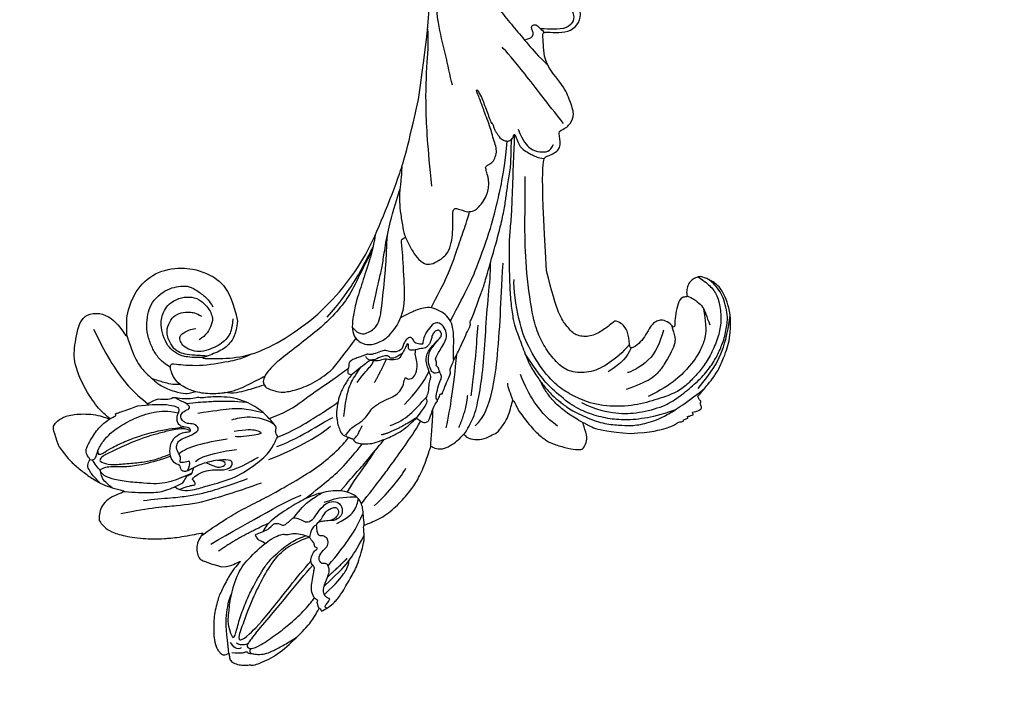
# Model space of a CAD drawing. Units: millimetres. Extents: x 33647 to 35747, y 375 to 1860.
# Drawn here: x 35482 to 35501, y 830 to 843 of the extents above; entities that cross this region are included whole.
import ezdxf
from ezdxf.xclip import XClip

# ---------------------------------------------------------------- set-up
doc = ezdxf.new("R2010")
doc.units = ezdxf.units.MM
doc.header["$XCLIPFRAME"] = 2
doc.layers.add('H-06.木作(細線)', color=8, linetype='Continuous')
doc.layers.add('H-08.木作(細線)', color=8, linetype='Continuous')

# ---------------------------------------------------------------- blocks, each defined once
blk = doc.blocks.new('SE-21110L')
at = {"layer": 'H-08.木作(細線)'}
for points in [[(511.6, -461.9), (361.7, -488.5), (272.8, -511.3), (196.7, -540.5), (131.9, -574.7), (82.4, -617.8), (44.4, -667.3), (27.8, -725.6), (26.2, -729.8), (19.2, -733.8), (-0.1, -730.8), (-22, -715.9), (-23, -715.4), (-36.4, -739.7), (-43.4, -746.2), (-55.3, -750.2), (-70.2, -745.2), (-75.7, -735.3), (-79.6, -711), (-79.6, -711.4), (-92.5, -717.4), (-106.5, -713.4), (-111.4, -704.5), (-107, -664.8), (-107.9, -666.3), (-121.4, -672.7), (-144.2, -672.7), (-158.1, -671.2), (-169.1, -661.3), (-168.6, -661.3), (-201.9, -685.6), (-225.8, -708.5), (-240.7, -725.8), (-253.1, -738.7), (-259.1, -750.2), (-260.4, -756), (-259.3, -771.2), (-257.3, -780), (-257.7, -785.8), (-265.7, -791.8), (-278.2, -796.8), (-287.6, -796.8), (-304.1, -794.3), (-317, -787.3), (-329, -773.9), (-339.9, -737.1), (-339.5, -701.7), (-339.9, -701.7), (-348.9, -713.2), (-354.4, -725.6), (-359.2, -738.9), (-371.4, -759.7), (-377.7, -766), (-390.2, -768.5), (-401.7, -766.3), (-405.7, -756.9), (-406.7, -749.5), (-407.3, -747), (-414.5, -755.4), (-417.9, -766.9), (-427.3, -780.9), (-437.9, -792.1), (-447.8, -796.8), (-460, -796.2), (-471.8, -786.8), (-476.2, -767.2), (-477.8, -759.1), (-478.4, -760.1), (-489, -769.1), (-511.8, -781.3), (-530.8, -788.1), (-548.6, -790.6), (-563.2, -790.3), (-579.5, -787.2), (-595, -781.6), (-602.5, -772.2), (-603.8, -764.4), (-604.1, -751), (-599.4, -729.5), (-587.2, -706.5), (-571.7, -686.2), (-555.8, -672.8), (-546.1, -666), (-545.2, -665.4), (-555.1, -661.3), (-558.6, -652.3), (-556.7, -643.6), (-552, -637.9), (-542.4, -632), (-531.5, -627.6), (-516.5, -620.4), (-515.6, -618.6), (-534.3, -617.3), (-553, -609.2), (-560.1, -601.8), (-565.7, -589.9), (-565.8, -576.8), (-561.4, -569), (-553.9, -565.9), (-550.2, -563.7), (-549.5, -562.8), (-567.9, -560.6), (-713.3, -534.1), (-837.3, -472.2), (-958.1, -390.6), (-1091.9, -256.9), (-1183.3, -129.8), (-1219.2, -22.1), (-1255.1, 94.9), (-1293.9, 158.1), (-1318.4, 170.3), (-1345, 170.3), (-1365.4, 158.1), (-1381.7, 147.9), (-1394, 147.9), (-1406.7, 175.6), (-1406.7, 210.7), (-1389.1, 220.3), (-1374.7, 246.7), (-1361.9, 259.5), (-1338.8, 259.5), (-1322.8, 254.7), (-1319.6, 249.1), (-1311.6, 261.9), (-1303.6, 265.9), (-1283.6, 260.3), (-1271.9, 261), (-1254.4, 272.5), (-1217.4, 262.5), (-1190.8, 245.7), (-1185.8, 234.6), (-1186.8, 234.6), (-1183.3, 245.2), (-1188.3, 255.7), (-1199.3, 276.2), (-1211.4, 296.2), (-1211.4, 308.4), (-1204.8, 313.9), (-1198.3, 314.4), (-1193.3, 312.4), (-1192.3, 313.9), (-1195.3, 327.9), (-1195.8, 346.4), (-1188.8, 349.9), (-1180.3, 353.4), (-1171.3, 352.4), (-1157.7, 347.9), (-1157.7, 347.9), (-1149.7, 362.5), (-1155.9, 383.3), (-1163.1, 397.7), (-1171.2, 420.2), (-1174.4, 437), (-1160.7, 446.6), (-1154.3, 449), (-1148.7, 449), (-1149.5, 449), (-1153.5, 465), (-1146.3, 484.2), (-1136.7, 489.1), (-1129.5, 492.3), (-1117.5, 489.9), (-1114.2, 489.9), (-1109.4, 499.5), (-1088.6, 537.3), (-1072.6, 550.9), (-1058.1, 555.7), (-1042.9, 554.1), (-1029.3, 547.7), (-1029.3, 540.5), (-1014, 562.1), (-998.8, 584.5), (-989.2, 621.4), (-982.8, 649.4), (-963.5, 673.4), (-953.9, 679), (-941.9, 675), (-937.9, 670.2), (-933.1, 669.4), (-929.1, 674.2), (-923.5, 681.4), (-917, 695), (-903.4, 702.3), (-898, 708.8), (-883, 713.3), (-872.4, 707.3), (-869.4, 699.3), (-867.9, 689.7), (-869.4, 676.2), (-867.9, 671.7), (-858.4, 681.7), (-850.4, 684.2), (-836.3, 683.7), (-829.3, 678.2), (-829.3, 677.7), (-820.8, 691.7), (-821.3, 702.3), (-813.3, 714.3), (-807.2, 717.8), (-784.7, 718.3), (-781.2, 719.3), (-774.6, 730.3), (-765.1, 735.8), (-747.6, 728.8), (-744.1, 726.3), (-739.5, 739.8), (-736, 752.9), (-727.5, 758.4), (-714, 768.9), (-704.9, 770.9), (-694.9, 766.4), (-686.4, 763.9), (-677.3, 755.9), (-675.3, 751.9), (-655.8, 765.9), (-645.7, 784), (-636.7, 788), (-617.6, 795.6), (-597.1, 802.1), (-584, 805.1), (-577, 803.6), (-572.5, 795.6), (-561, 778.1), (-562.2, 768), (-556.9, 756.7), (-557.2, 757.4), (-538.4, 758), (-525.5, 756.1), (-518.3, 753), (-510.8, 744.5), (-513.6, 725.7), (-520.8, 720.4), (-524.6, 713.2), (-525.2, 707.8), (-520.2, 706.3), (-508.3, 706.9), (-492.9, 707.5), (-470.9, 703.4), (-456.2, 697.2), (-448.3, 690.6), (-441.4, 680.5), (-437, 669.3), (-436.1, 658.9), (-435.5, 648.9), (-426.7, 641.9), (-413, 633.1), (-393.8, 622.6), (-387.3, 612.2), (-388.1, 598.6), (-392.2, 594.6), (-391.4, 588.1), (-383.3, 581.7), (-374.5, 570.5), (-367.3, 556.9), (-363.3, 541.6), (-364.9, 528.8), (-372.9, 524), (-383.3, 517.5), (-391.4, 515.1), (-397.8, 515.1), (-397.8, 510.3), (-393, 494.3), (-396.2, 476.6), (-395.4, 457.4), (-399.4, 447), (-417.8, 418.1), (-429.1, 399.6), (-459.6, 384.4), (-462.8, 381.2), (-487.7, 378.8), (-508.6, 381.2), (-539.1, 386), (-552.7, 395.6), (-568.8, 417.3), (-580.8, 443), (-572, 495.1), (-559.9, 512.7), (-543.9, 518.4), (-531.8, 522.4), (-523, 521.6), (-515.5, 518.9), (-512.3, 510.2)], [(-1011.3, -48.9), (-1004.8, -38.7), (-1000.8, -36.7), (-994.9, -35.7), (-988, -36.7), (-987, -37.2), (-985.5, -14), (-973.6, 7.8), (-966.2, 11.2), (-959.3, 6.8), (-958.8, 3.3), (-957.8, 4.8), (-951.9, 26.1), (-943, 37.4), (-933.6, 41.9), (-919.7, 48.8), (-904.4, 46.3), (-903.9, 40.9), (-903.9, 35.5), (-902.9, 31.5), (-897.5, 31.5), (-889.5, 41.4), (-875.7, 51.3), (-849.5, 59.7), (-831.7, 62.1), (-819.8, 59.2), (-808.9, 56.2), (-805.4, 51.3), (-811.9, 41.9), (-816.3, 34.5), (-823.7, 20.6), (-832.1, -15.5), (-838.2, -43.2), (-839.8, -81.2), (-833.5, -116.8), (-811.3, -173.7), (-769.7, -236.4), (-741.8, -274.4), (-708.9, -303.5), (-670.9, -330), (-624.1, -364.2), (-502.9, -403.3), (-421.9, -435.7), (-328.8, -441.7), (-116.2, -427.6), (82.2, -405.3), (248.2, -368.9), (389.9, -344.6), (740.4, -332.4), (971.2, -360.8), (1214.1, -447.7), (1398.3, -577.2), (1412.5, -605.5), (1416.5, -652), (1396.3, -660.1), (1345.7, -637.9), (1305.2, -593.4), (1230.3, -544.8), (1201.9, -526.6), (1131.1, -502.3), (1033.9, -470), (969.1, -455.8), (900.3, -445.7), (835.5, -431.5), (776.8, -431.5), (511.6, -461.9)]]:
    blk.add_open_spline(points, degree=3, dxfattribs=at)
blk = doc.blocks.new('SE-21109L')
at = {"layer": 'H-08.木作(細線)'}
for points, degree in [([(-117.81, 58.25), (-119.79, 57.68), (-121, 57.14), (-122.56, 56.22), (-124.21, 55.13), (-125.42, 54.1), (-126.4, 52.92), (-127.45, 51.41), (-127.63, 51.12), (-127.63, 52.59), (-127.78, 54.12), (-128.4, 55.31), (-129.22, 55.98), (-130.26, 56.46), (-130.5, 56.46), (-131.85, 56), (-132.88, 55.09), (-134.29, 53.23), (-135.89, 49.82), (-136.38, 48.14), (-136.94, 46.3), (-137.61, 42.33), (-137.7, 42.33), (-138.35, 43.35), (-139.31, 44), (-139.96, 44.24), (-141.12, 44.24), (-141.42, 43.98), (-142.34, 43), (-143.44, 41.5)], 3), ([(-117.81, 58.25), (-115.15, 58.25), (-114.43, 58), (-114.14, 57.42), (-113.69, 56.2), (-113.92, 54.21), (-115.07, 51.21), (-116.84, 49.27), (-116.17, 49.74), (-114.33, 50.73), (-110.67, 51.64), (-106.23, 51.78), (-103.5, 50.34), (-99.66, 47.97), (-101.48, 43.84), (-105.68, 42.91), (-105.68, 42.69), (-102.76, 41.95), (-99.57, 39.3), (-97.83, 35.46), (-98.65, 31.23), (-100.29, 28.46), (-103.88, 25.31), (-109.31, 26.26)], 3), ([(-130.52, 53.01), (-131.27, 48.42), (-132.48, 44.26), (-133.38, 40.48), (-133.59, 32.9), (-133.59, 31.37)], 3), ([(-129.89, 49.12), (-130.16, 47.57), (-131.06, 44.85), (-131.58, 42.45), (-131.99, 40.22), (-132.17, 38.09), (-132.26, 33.58), (-132.26, 33.11)], 3), ([(-143.44, 41.5), (-143.75, 40.41), (-143.75, 39.66), (-143.62, 38.47), (-143.69, 38.47), (-144.33, 39.82), (-145.14, 40.92), (-146.84, 42.79), (-147.8, 43.71), (-150.15, 45.29), (-152.4, 46.06), (-152.98, 46.31), (-154.68, 46.54), (-155.35, 46.28), (-155.74, 46.28), (-156.16, 45.8), (-156.16, 45.54), (-156.16, 44.98), (-156.14, 44.98), (-156.81, 45.19), (-157.44, 45.19), (-158.06, 44.59), (-158.57, 43.75), (-158.76, 43.15), (-158.99, 42.29), (-159.18, 42.45), (-159.18, 39.25), (-158.2, 36.08), (-156.34, 32.18), (-155.93, 31.58), (-155.12, 30.43), (-154.36, 29.77), (-154.67, 29.63), (-155.04, 29.63)], 3), ([(-116.11, 44.92), (-116.91, 41.53), (-118.29, 39.2), (-118.74, 39.2), (-119.15, 39.44), (-119.42, 39.73), (-119.72, 39.94), (-120.18, 40.11)], 3), ([(-156.04, 42.97), (-156.15, 43.71), (-155.43, 44.05), (-154.66, 44.22)], 3), ([(-155.03, 43.41), (-155.51, 43.06), (-155.74, 42.58), (-155.77, 41.8)], 3), ([(-154.68, 40.09), (-155.35, 41.24), (-155.74, 41.76), (-155.98, 42.07), (-156.3, 42.07), (-156.73, 41.71), (-156.73, 40.26), (-155.92, 37.07), (-155.16, 34.71), (-153.97, 31.79), (-152.99, 30.19), (-152.81, 29.98)], 3), ([(-141.04, 41.1), (-140.13, 38.03), (-139.69, 32.41)], 2), ([(-139.64, 41.79), (-138.42, 34.8), (-137.43, 28.32), (-137.43, 26.35)], 3), ([(-125.06, 41.6), (-124.56, 40.09), (-124.81, 37.22), (-125.53, 33.92)], 3), ([(-154.68, 40.09), (-151.84, 34.98), (-149.74, 31.59), (-148.02, 28.43)], 3), ([(-127.06, 39.63), (-126.44, 38.37), (-127.14, 34.75), (-127.54, 33.16)], 3), ([(-130.13, 35.39), (-130.43, 33.75), (-129.78, 30.75), (-129.78, 30.42)], 3), ([(-108.72, 26.76), (-110.2, 27.46), (-110.99, 28.24), (-111.4, 29.06), (-111.84, 30.29), (-111.84, 31.56), (-111.84, 33.04), (-111.16, 34.24), (-110.25, 35.15), (-109.4, 35.43), (-108.56, 35.43), (-108.07, 34.7), (-107.97, 33.31), (-108.16, 32.56)], 3), ([(-109.31, 26.26), (-111.16, 27.11), (-112.22, 28.65), (-112.7, 30.16), (-112.7, 33.23), (-112.72, 33.23), (-113.85, 30.56), (-115.01, 26.18), (-114.53, 21.27), (-113.03, 15.11), (-110.23, 9.37), (-106.84, 4.45), (-102.15, -0.03), (-96.65, -4.95), (-93.63, -7.15), (-87.31, -11.23)], 3), ([(-124.77, 32.54), (-125.19, 30.61), (-125.8, 29.15), (-126.59, 28.62), (-126.59, 29.21), (-125.92, 32.31), (-125.63, 32.67)], 3), ([(-123.07, 32.24), (-123.07, 30.97), (-123.54, 28.19), (-125.97, 26.43)], 3), ([(-155.04, 29.63), (-155.04, 29.35), (-154.83, 28.33), (-154.49, 27.34), (-153.73, 25.92), (-151.77, 23.69), (-150.62, 22.19), (-147.58, 19.98), (-146.8, 19.57), (-145.03, 19.14), (-145.03, 18.96), (-145.03, 16.24), (-144.17, 13.52), (-142.78, 10.86), (-141.66, 9.22), (-139.85, 7.31), (-137.33, 5.35), (-137.33, 5.3), (-138.01, 4.78), (-138.45, 3.5), (-138.22, 2.23), (-137.89, 1), (-137.36, 0.07), (-137.36, -0.01), (-138.01, -0.21), (-138.76, -1.24), (-139.19, -2.66), (-138.93, -4.11), (-138.93, -4.95), (-137.83, -6.56), (-136.81, -7.61), (-135.62, -8.37), (-135.11, -8.74), (-135.11, -8.88), (-137.06, -9.09)], 3), ([(-130.66, 29.11), (-130.66, 24.21), (-129.78, 20.01), (-129.17, 18.56)], 3), ([(-150.48, 26.94), (-149.43, 24.33), (-148.87, 23.17)], 2), ([(-129.25, 27.27), (-129.25, 23.07), (-128.07, 19.04), (-128.07, 17.69)], 3), ([(-139.67, 23.46), (-139.67, 20.98), (-140.17, 19.71), (-140.63, 18.58)], 3), ([(-142.82, 16.53), (-141.67, 13.6), (-140.03, 11.03), (-139.13, 10.04)], 3), ([(-131.27, 16.87), (-130.53, 15.81), (-130.32, 14.69), (-130.06, 13.48), (-129.13, 12.08), (-128.66, 11.41), (-128.33, 9.4), (-128.33, 8.17), (-128.05, 7.06), (-127.37, 6.11), (-126.22, 5.43), (-126.22, 5.23), (-126.52, 5.23), (-126.85, 4.3), (-125.94, 3.35), (-124.7, 2.76), (-123.2, 2.76), (-122.72, 2.29)], 3), ([(-132.57, 5.9), (-131.96, 4.91), (-131.23, 3.82), (-130.62, 3.32), (-130.32, 3.52), (-130.17, 3.38), (-129.44, 2.71), (-128.6, 2.41), (-127.74, 1.87), (-127.57, 1.63), (-126.43, 1.63), (-124.4, 1.57), (-123.22, 0.13), (-122.61, -1.4), (-122.25, -2), (-121.77, -2.18), (-121.15, -2.01), (-121.15, -1.37), (-121.49, -0.81), (-122.07, -0.44), (-122.54, -0.08), (-122.84, 0.31), (-123.11, 0.79), (-122.86, 1.78), (-122.72, 3.16), (-122.24, 3.43), (-121.55, 3.01), (-121.47, 3.32), (-122.13, 3.86), (-122.6, 4.55), (-123.28, 5.14), (-123.07, 6.37), (-122.38, 7.29), (-122.5, 8.3), (-121.92, 9.38), (-121.92, 9.63), (-122.52, 11.53), (-122.97, 12.84)], 3), ([(-133.07, 11.8), (-133.38, 9.86), (-132.46, 5.73)], 2), ([(-132.24, 10), (-132.31, 7.5), (-131.37, 5.79), (-130.07, 3.28)], 3), ([(-125.3, 9.98), (-123.96, 8.41), (-122.57, 7.01)], 2), ([(-130, 6.85), (-128.95, 4.66), (-127.92, 3.06), (-126.55, 1.62)], 3), ([(-137.4, 5.36), (-136.07, 4.85), (-134.51, 3.93), (-132.21, 3.12)], 3), ([(-135.55, 2.16), (-132.71, 0.41), (-130.34, -0.95), (-125.6, -3.24)], 3), ([(-136.14, 0.32), (-133.86, -1.8), (-132, -2.62)], 2), ([(-136.79, -2.07), (-136.06, -3.9), (-132.55, -6.55), (-129.03, -8.47), (-122.12, -11.66), (-118.2, -13.19), (-115.11, -14.66)], 3), ([(-132.3, -3.09), (-129.38, -4.55), (-126.98, -5.82), (-123.76, -7.25), (-122.6, -7.79)], 3), ([(-137.06, -9.09), (-138.76, -9.58), (-140.49, -10.14), (-142.29, -11.15), (-143.1, -11.76), (-144.36, -13.28), (-145.38, -14.93), (-145.75, -15.75), (-145.75, -16.31), (-145.04, -16.98), (-144.15, -17.5), (-141.96, -17.5), (-141.96, -17.64), (-143.45, -18.72), (-144.62, -20.78), (-146.07, -23.75)], 3), ([(-141.2, -13.77), (-139.25, -12.53), (-136.41, -11.61), (-133.77, -11.23), (-131.87, -11.23)], 3), ([(-87.31, -11.23), (-76.72, -17.01), (-69.78, -20.1), (-50.17, -23.56), (-27.59, -22.4), (-19.83, -21.52), (-19.83, -21.16), (-20.09, -20.17), (-20.09, -20.16), (-23.16, -20.71), (-24.08, -19.77), (-24.78, -18.9)], 3), ([(-131.73, -28.68), (-130.58, -28.68), (-129.81, -28.21), (-129.24, -27.59), (-129.24, -27.38), (-129.53, -26.62), (-130.13, -24.64), (-130.13, -22.68), (-129.08, -20.9), (-127.52, -20.42), (-125.12, -19.61), (-118.46, -20.42)], 3), ([(-118.46, -20.42), (-102.51, -25.25), (-102.19, -26.57), (-102.19, -26.29), (-102.19, -28.69), (-100.41, -29.4), (-99.21, -29.4), (-99.21, -29.93)], 3), ([(-146.07, -23.75), (-147, -26.86), (-147.31, -29.57), (-147.09, -30.91), (-146.96, -31.2), (-147.16, -31.83), (-147.09, -31.99), (-146.94, -31.99), (-146.94, -31.99), (-146.94, -32.65), (-146.87, -32.82), (-146.67, -32.71), (-146.67, -32.75), (-146.73, -33.38), (-146.73, -33.64), (-146.68, -33.74), (-146.31, -33.69)], 3), ([(-133.92, -28.39), (-134.93, -27.27), (-135.63, -26.35), (-136.1, -23.83)], 3), ([(-96.83, -23.86), (-98.78, -23.86), (-100.43, -24.56), (-101.24, -25.76), (-101.68, -26.93), (-101.26, -27.66), (-100.87, -28.05)], 3), ([(-133.12, -33.9), (-134.7, -32.74), (-137.06, -30.59), (-137.37, -26.82), (-137.24, -26.56)], 3), ([(-98.39, -30.61), (-94.56, -29.36), (-88.95, -27.68), (-84.96, -26.23), (-84.29, -25.9)], 3), ([(-134.43, -44.24), (-132.97, -44.5), (-130.69, -44.5), (-129, -43.79), (-127.64, -42.38), (-127.35, -41.96), (-127.35, -40.99), (-127.56, -40.3), (-128.03, -39.71), (-128.71, -39.26), (-129.47, -39.07), (-129.65, -39.07), (-129.35, -38.25), (-129.77, -37.68), (-131.04, -36.68), (-132.43, -36), (-133.3, -35.69), (-133.3, -35.5), (-132.31, -35.15), (-131.49, -34.28), (-131.49, -33.65), (-131.49, -32.87), (-132.12, -31.98), (-133.09, -30.85), (-133.75, -29.7), (-134.08, -28.5), (-133.77, -28.13), (-132.64, -28.55), (-131.73, -28.68)], 3), ([(-99.21, -29.93), (-99.21, -30.69), (-98.83, -31.63), (-97.69, -32.71), (-95.58, -32.71), (-93.06, -32.71), (-88.67, -30.86), (-85.02, -32.41), (-83.9, -32.26), (-86.2, -36.2), (-84.19, -39.5), (-81.28, -38.88), (-78.33, -37.37)], 3), ([(-146.31, -33.69), (-146.47, -34.49), (-146.28, -35.09), (-146.28, -35.15), (-146.03, -35.28), (-145.76, -35.28), (-145.48, -35.28), (-145.42, -35.28), (-145.31, -35.47), (-145.2, -35.47), (-144.98, -35.39), (-144.39, -35.28), (-144.32, -35.28), (-144.24, -35.53), (-143.1, -37.52), (-142.43, -38.57), (-141.48, -39.91), (-139.75, -41.42), (-138.77, -42.29), (-137.43, -43.11), (-135.93, -43.77), (-134.43, -44.24)], 3)]:
    blk.add_open_spline(points, degree=degree, dxfattribs=at)
for points, knots in [([(-125.1, 54.35), (-123.86, 54.93), (-122.72, 55.26), (-121.87, 55.26), (-121.2, 54.55), (-121.2, 54.51), (-120.39, 54.79), (-119.56, 54.64), (-118.75, 53.84), (-117.2, 51.78), (-116.62, 50.25), (-116.35, 48.83), (-116.35, 48.45), (-116.12, 48.54), (-116.02, 48.51), (-116.09, 47.4), (-116.09, 45.33), (-116.11, 44.92)], [0.131243, 0.131243, 0.131243, 0.131243, 1, 2, 3, 4, 5, 6, 7, 8, 9, 10, 11, 12, 13, 14, 14.217146, 14.217146, 14.217146, 14.217146]), ([(-123.31, 53.68), (-123.28, 53.68), (-123.13, 53.73), (-122.6, 53.95), (-121.69, 54.16), (-121.38, 54.21)], [2.748207, 2.748207, 2.748207, 2.748207, 3, 4, 4.705847, 4.705847, 4.705847, 4.705847]), ([(-121.2, 54.56), (-121.41, 54.27), (-121.4, 53.87), (-121.27, 53.62), (-120.11, 52.79), (-119, 51.3), (-118.19, 49.33), (-117.68, 46.49), (-117.68, 42.93), (-118.36, 40.91), (-119.21, 39.52)], [0.160488, 0.160488, 0.160488, 0.160488, 1, 2, 3, 4, 5, 6, 7, 7.920516, 7.920516, 7.920516, 7.920516]), ([(-125.02, 42.89), (-125, 44.42), (-124.74, 47.59), (-124.22, 49.74), (-123.51, 51.49), (-123.18, 52.47), (-123.12, 53.69), (-123.45, 53.71), (-124.13, 53.5), (-124.98, 52.62), (-126.22, 50.65), (-127.42, 48.01), (-128.21, 46.32), (-128.53, 44.7), (-128.67, 43.42), (-128.52, 40.73)], [0.093862, 0.093862, 0.093862, 0.093862, 1, 2, 3, 4, 5, 6, 7, 8, 9, 10, 11, 12, 12.935828, 12.935828, 12.935828, 12.935828]), ([(-126.41, 52.88), (-125.13, 53.68), (-124.31, 53.8), (-123.7, 53.7), (-123.54, 53.67), (-123.52, 53.67)], [0.007602, 0.007602, 0.007602, 0.007602, 1, 2, 2.09252, 2.09252, 2.09252, 2.09252]), ([(-122.45, 38.73), (-121.88, 39.31), (-121.65, 39.84), (-121.28, 41.77), (-121.09, 43.87), (-120.96, 45.39), (-120.96, 47.64), (-121.24, 51.03), (-121.38, 52.7), (-121.8, 53.22), (-122.12, 53.22), (-123.1, 51.95), (-123.62, 49.88), (-124.34, 47.39), (-124.68, 45.61), (-124.69, 44.14), (-124.69, 42.84)], [0.077736, 0.077736, 0.077736, 0.077736, 1, 2, 3, 4, 5, 6, 7, 8, 9, 10, 11, 12, 13, 13.8935, 13.8935, 13.8935, 13.8935]), ([(-120.48, 53.02), (-120.91, 53.19), (-121.03, 52.76), (-121.03, 52.45), (-120.72, 51.1), (-120.47, 48.68), (-120.47, 45.89), (-120.77, 42.96), (-121.08, 41.44), (-121.55, 39.43)], [0.104313, 0.104313, 0.104313, 0.104313, 1, 2, 3, 4, 5, 6, 6.901353, 6.901353, 6.901353, 6.901353]), ([(-127.58, 51.32), (-128.32, 49.81), (-129.05, 47.88), (-129.73, 45.89), (-129.48, 42.75), (-129.48, 42.54), (-128.66, 41.63), (-128.66, 41.48), (-128.66, 40.98), (-128.66, 40.82), (-127.82, 40.11), (-127.92, 40.49), (-128.05, 41.48), (-127.79, 42), (-127.35, 42.17), (-126.87, 42), (-126.7, 42.19), (-125.93, 42.94), (-124.74, 42.94), (-123, 42.27), (-122.28, 40.75), (-122.28, 39.69), (-122.53, 38.97), (-122.53, 38.66), (-121.89, 38.66), (-121.43, 39.8), (-120.87, 40.09), (-120.37, 40.12), (-120.18, 40.11)], [0.084874, 0.084874, 0.084874, 0.084874, 1, 2, 3, 4, 5, 6, 7, 8, 9, 10, 11, 12, 13, 14, 15, 16, 17, 18, 19, 20, 21, 22, 23, 24, 25, 25.621726, 25.621726, 25.621726, 25.621726]), ([(-102.86, 47.14), (-106.55, 46.79), (-109.32, 46.24), (-112.52, 45.44), (-115.16, 44.08), (-116.41, 43.35)], [0, 0, 0, 0, 1, 2, 2.878154, 2.878154, 2.878154, 2.878154]), ([(-156.16, 45.01), (-153.12, 44.31), (-150.95, 43.68), (-148.53, 42.22), (-147.63, 41.35)], [0.016261, 0.016261, 0.016261, 0.016261, 1, 1.762887, 1.762887, 1.762887, 1.762887]), ([(-156.16, 44.55), (-156.82, 43.23), (-156.82, 42.62), (-156.82, 42.28), (-157.28, 42.26), (-157.35, 41.8)], [0, 0, 0, 0, 1, 2, 2.813099, 2.813099, 2.813099, 2.813099]), ([(-154.09, 43.62), (-154.22, 43.36), (-153.2, 42.69), (-151.14, 41.15), (-149.13, 39.35), (-147.86, 37.94), (-146.01, 35.83), (-145.04, 34.25), (-144.75, 33.63)], [0, 0, 0, 0, 1, 2, 3, 4, 5, 5.502033, 5.502033, 5.502033, 5.502033]), ([(-154.09, 43.62), (-152.16, 43.82), (-150.53, 42.91), (-148.72, 42.15), (-145.27, 39.72), (-143.73, 37.45), (-142.49, 34.41), (-142.13, 33.05), (-142.06, 32.64)], [0, 0, 0, 0, 1, 2, 3, 4, 5, 5.402942, 5.402942, 5.402942, 5.402942]), ([(-129.56, 43.9), (-130.66, 43.29), (-131.11, 40.8), (-131.11, 39.25), (-131.57, 35.25), (-130.79, 31.49), (-129.73, 28.54), (-128.11, 26.92), (-127.88, 26.54), (-127.2, 26.81), (-126.56, 26.33), (-126.14, 26.33), (-124.38, 27.06), (-122.55, 27.98), (-119.86, 30.64), (-118.48, 34.58), (-118.48, 35.25), (-118.01, 35.92), (-118.01, 36.87), (-117.25, 38.76), (-116.73, 39.3), (-116.95, 39.97), (-116.48, 41.17), (-116.09, 41.83), (-116.28, 42.99), (-116.47, 43.53)], [0.065854, 0.065854, 0.065854, 0.065854, 1, 2, 3, 4, 5, 6, 7, 8, 9, 10, 11, 12, 13, 14, 15, 16, 17, 18, 19, 20, 21, 22, 22.801393, 22.801393, 22.801393, 22.801393]), ([(-130.21, 43.38), (-130.12, 41.99), (-130.47, 40.83), (-130.15, 40.83), (-129.71, 40.83), (-129.48, 41.05), (-129.35, 40.96), (-128.94, 39.96), (-128.94, 38.56), (-129.23, 37.32), (-129.68, 36.26), (-129.91, 35.46), (-129.6, 34.65), (-129.2, 34.44), (-128.63, 34.55), (-127.91, 36.73), (-127.75, 38.75), (-127.78, 39.9), (-127.89, 40.34)], [0.087384, 0.087384, 0.087384, 0.087384, 1, 2, 3, 4, 5, 6, 7, 8, 9, 10, 11, 12, 13, 14, 15, 15.576144, 15.576144, 15.576144, 15.576144]), ([(-156.65, 41.55), (-156.81, 41.83), (-156.92, 41.98), (-157.17, 41.98), (-157.44, 41.73), (-157.85, 40.99), (-158.16, 39.91), (-158.16, 38.78), (-157.92, 37.01), (-157.65, 35.54), (-157.44, 34.53)], [0.322662, 0.322662, 0.322662, 0.322662, 1, 2, 3, 4, 5, 6, 7, 7.888104, 7.888104, 7.888104, 7.888104]), ([(-152.61, 41.35), (-153.84, 42.52), (-154.59, 42.83), (-154.84, 42.83), (-154.84, 42.44), (-154.84, 41.67), (-152.62, 37.15), (-148.91, 31.42), (-147.37, 28.47)], [0, 0, 0, 0, 1, 2, 3, 4, 5, 5.979524, 5.979524, 5.979524, 5.979524]), ([(-137.96, 42.74), (-137.57, 41.32), (-136.86, 38.47), (-136.37, 35.73), (-136.05, 32.58), (-135.65, 29.62), (-134.89, 25.1), (-134.13, 21.86), (-132.97, 18.77), (-132.05, 16.98), (-131.73, 16.54)], [0.008761, 0.008761, 0.008761, 0.008761, 1, 2, 3, 4, 5, 6, 7, 7.769581, 7.769581, 7.769581, 7.769581]), ([(-127.99, 41.27), (-127.42, 40.7), (-126.82, 40.43), (-126.7, 40.43), (-126.54, 41.87), (-126.21, 41.87), (-125.74, 41.45), (-125.17, 41.6), (-124.04, 41.72), (-123.5, 41.17), (-123.13, 40.91), (-123.13, 39.03), (-122.92, 37.71), (-122.47, 37.35), (-121.6, 37.81), (-121.28, 38.85), (-120.56, 39.4), (-119.8, 39.4), (-119.3, 38.91), (-119.3, 37.82), (-119.03, 37.41), (-117.89, 38.12), (-117.64, 38.64), (-116.93, 39.14)], [0.110472, 0.110472, 0.110472, 0.110472, 1, 2, 3, 4, 5, 6, 7, 8, 9, 10, 11, 12, 13, 14, 15, 16, 17, 18, 19, 20, 20.720216, 20.720216, 20.720216, 20.720216]), ([(-105.52, 42.75), (-107.89, 42.85), (-110.25, 42.72), (-111.8, 42.04), (-114.4, 40.77), (-116.12, 38.82), (-116.81, 37.69), (-117.05, 36.85), (-117.12, 35.89)], [0.15772, 0.15772, 0.15772, 0.15772, 1, 2, 3, 4, 5, 5.537778, 5.537778, 5.537778, 5.537778]), ([(-152.61, 41.35), (-150.21, 39.32), (-148.78, 37.94), (-145.94, 34.71), (-144.72, 32.82), (-143.84, 30.55), (-143.83, 27.44)], [0, 0, 0, 0, 1, 2, 3, 3.988926, 3.988926, 3.988926, 3.988926]), ([(-115.35, 37.67), (-114.95, 38.84), (-114.15, 39.98), (-113.48, 40.82), (-112.93, 41.47)], [0.217634, 0.217634, 0.217634, 0.217634, 1, 1.68952, 1.68952, 1.68952, 1.68952]), ([(-112.32, 38.27), (-111.23, 39.09), (-109.98, 39.58), (-108.47, 39.82), (-106.49, 39.82), (-104.73, 39.29), (-103.23, 38.45), (-102.12, 37.48), (-101.27, 35.66), (-101.05, 34.13), (-101.25, 32.79), (-101.58, 31.49), (-102.54, 30.57), (-104.08, 29.52), (-104.85, 29.24), (-105.95, 28.98)], [0.0472, 0.0472, 0.0472, 0.0472, 1, 2, 3, 4, 5, 6, 7, 8, 9, 10, 11, 12, 13, 13, 13, 13]), ([(-127.84, 38.13), (-128.87, 37.16), (-129.2, 36.5), (-129.2, 35.68), (-128.97, 35.37), (-128.5, 35.6), (-128.07, 36.44)], [0, 0, 0, 0, 1, 2, 3, 3.855228, 3.855228, 3.855228, 3.855228]), ([(-118.32, 37.89), (-118.67, 36.49), (-119.23, 34.58), (-119.61, 33.34), (-120.48, 30.97), (-121.33, 29.25)], [0.067552, 0.067552, 0.067552, 0.067552, 1, 2, 2.747293, 2.747293, 2.747293, 2.747293]), ([(-114.74, 26.04), (-114.92, 27.95), (-114.6, 29.66), (-113.78, 34.25), (-111.96, 37.73), (-111.96, 38.04), (-112.34, 38.36), (-113.23, 38.36), (-114.46, 38.36), (-116.4, 36.94), (-117.82, 34.98), (-118.72, 32.45), (-119.05, 30.46), (-119.05, 29.02), (-118.65, 25.82), (-118.6, 25.26)], [0.196681, 0.196681, 0.196681, 0.196681, 1, 2, 3, 4, 5, 6, 7, 8, 9, 10, 11, 12, 12.848143, 12.848143, 12.848143, 12.848143]), ([(-112.71, 32.89), (-112.21, 34.37), (-111.53, 35.91), (-110.31, 36.92), (-109.19, 37.49), (-107.42, 37.63), (-105.74, 37.35), (-104.83, 36.9), (-103.91, 36.12), (-103.2, 35.09), (-102.89, 33.41), (-103.25, 31.75), (-104.11, 30.52), (-105.72, 29.68), (-107.68, 29.45), (-108.74, 30.4), (-109.59, 31.33), (-109.93, 32.56), (-109.93, 32.68)], [0.066968, 0.066968, 0.066968, 0.066968, 1, 2, 3, 4, 5, 6, 7, 8, 9, 10, 11, 12, 13, 14, 15, 16, 16, 16, 16]), ([(-120.3, 36.75), (-120.87, 34.25), (-121.16, 32.33), (-122.04, 29.75), (-123.68, 27.43)], [0, 0, 0, 0, 1, 1.893075, 1.893075, 1.893075, 1.893075]), ([(-112.7, 32.33), (-112.24, 33.36), (-111.66, 34.73), (-111.11, 35.69), (-110.34, 36.53), (-109.37, 36.93), (-107.31, 37.12), (-106.08, 36.21), (-105.15, 35.14), (-105.11, 33.81), (-105.43, 32.54), (-105.93, 31.74), (-106.72, 31.09)], [0.10843, 0.10843, 0.10843, 0.10843, 1, 2, 3, 4, 5, 6, 7, 8, 9, 10, 10, 10, 10]), ([(-142.42, 34.05), (-141.76, 34.53), (-141.74, 34.89), (-140.89, 34.89), (-140.62, 35.17), (-140.62, 34.17), (-140.62, 32.81), (-140.08, 31.83), (-140.02, 31.66), (-140.36, 30.9), (-140.64, 30.73)], [0.079767, 0.079767, 0.079767, 0.079767, 1, 2, 3, 4, 5, 6, 7, 8, 8, 8, 8]), ([(-145.06, 18.98), (-143.94, 18.68), (-142.56, 18.26), (-142.04, 18.26), (-140.81, 18.26), (-138.86, 20), (-138.11, 23.13), (-138.11, 25.83), (-138.49, 28.2), (-139.3, 31.78), (-140.08, 33.21), (-140.61, 33.7)], [0.083852, 0.083852, 0.083852, 0.083852, 1, 2, 3, 4, 5, 6, 7, 8, 8.853472, 8.853472, 8.853472, 8.853472]), ([(-144.75, 33.63), (-143.69, 31.09), (-143.48, 29.35), (-143.46, 28.52), (-143.46, 27.88)], [0, 0, 0, 0, 1, 1.798371, 1.798371, 1.798371, 1.798371]), ([(-145.54, 27.15), (-145.12, 27.15), (-144.94, 26.97), (-144.32, 27.38), (-143.83, 27.34), (-143.51, 27.82), (-142.79, 28.82), (-142.4, 29.88), (-142.4, 30.75), (-141.99, 30.86), (-142.04, 32.19), (-142.06, 32.64)], [0, 0, 0, 0, 1, 2, 3, 4, 5, 6, 7, 8, 8.540078, 8.540078, 8.540078, 8.540078]), ([(-119.84, 25.81), (-119.72, 27.11), (-119.7, 28.62), (-119.46, 30.68), (-118.78, 31.92)], [0.181082, 0.181082, 0.181082, 0.181082, 1, 1.90396, 1.90396, 1.90396, 1.90396]), ([(-154.55, 29.81), (-153.97, 29.81), (-153.48, 29.79), (-153.28, 29.53), (-153.39, 29.53), (-152.73, 30.01), (-151.47, 30.01), (-150.64, 29.55), (-149.43, 28.85), (-148.66, 28.44), (-148.44, 28.24), (-147.92, 28.51), (-147.15, 28.51), (-146.35, 27.83), (-145.91, 27.05), (-145.91, 26.66), (-145.54, 27.15)], [0.119681, 0.119681, 0.119681, 0.119681, 1, 2, 3, 4, 5, 6, 7, 8, 9, 10, 11, 12, 13, 14, 14, 14, 14]), ([(-140.64, 30.73), (-140.76, 30.56), (-140.87, 30.4), (-140.61, 29.61), (-140.31, 28.87), (-140.2, 28.54), (-141, 27.59), (-141.66, 27.12), (-141.66, 26.16), (-141.13, 25.39), (-140.9, 25.08)], [1.007462, 1.007462, 1.007462, 1.007462, 2, 3, 4, 5, 6, 7, 8, 8.77935, 8.77935, 8.77935, 8.77935]), ([(-154.89, 28.69), (-154.63, 28.94), (-154.46, 28.79), (-154.12, 28.22), (-153.77, 27.77), (-153.7, 27.77), (-153.35, 28.18), (-152.98, 28.33), (-152.22, 28.33), (-151.43, 27.83), (-150.61, 27.04), (-149.84, 26.39), (-149.26, 26.25), (-148.67, 26.25), (-148.36, 26.63), (-148.36, 26.99), (-147.99, 27.24), (-147.15, 27.24), (-146.44, 26.12), (-146.07, 25.19), (-145.31, 24.86), (-144.68, 25.09), (-144.31, 25.48), (-144.31, 25.85), (-143.85, 26.07), (-143.1, 25.93), (-142.32, 25.64), (-142.69, 26.54), (-143.09, 26.86), (-143.53, 27.19), (-143.91, 27.4)], [0.130111, 0.130111, 0.130111, 0.130111, 1, 2, 3, 4, 5, 6, 7, 8, 9, 10, 11, 12, 13, 14, 15, 16, 17, 18, 19, 20, 21, 22, 23, 24, 25, 26, 27, 27.769934, 27.769934, 27.769934, 27.769934]), ([(-140.29, 28.6), (-139.32, 27.14), (-138.74, 25.8), (-138.45, 24.59), (-138.2, 23.32)], [0.100734, 0.100734, 0.100734, 0.100734, 1, 1.820307, 1.820307, 1.820307, 1.820307]), ([(-152.82, 28.32), (-151.78, 25.82), (-150.91, 24.46), (-150.23, 23.54), (-149.26, 22.97)], [0.071061, 0.071061, 0.071061, 0.071061, 1, 1.807918, 1.807918, 1.807918, 1.807918]), ([(-151.61, 27.92), (-150.21, 24.57), (-149.39, 23.06), (-148.13, 21.33), (-146.53, 19.54)], [0.058678, 0.058678, 0.058678, 0.058678, 1, 1.898996, 1.898996, 1.898996, 1.898996]), ([(-148.92, 26.26), (-147.8, 24.28), (-146.34, 21.97), (-144.94, 20.12), (-143.28, 18.49)], [0.038764, 0.038764, 0.038764, 0.038764, 1, 1.933658, 1.933658, 1.933658, 1.933658]), ([(-140.9, 25.08), (-140.02, 23.71), (-139.81, 22.62), (-140.3, 21.53), (-141.04, 21.19), (-142.01, 21.3), (-142.68, 21.96), (-142.85, 23.01), (-142.58, 23.55), (-142.31, 24.66), (-142.18, 25.19), (-142.26, 25.54), (-142.5, 25.85)], [0, 0, 0, 0, 1, 2, 3, 4, 5, 6, 7, 8, 9, 9.518758, 9.518758, 9.518758, 9.518758]), ([(-138.11, 25.81), (-137.52, 23.93), (-136.57, 21.29), (-135.75, 18.93), (-133.83, 15.71), (-133.36, 14.95)], [0.086007, 0.086007, 0.086007, 0.086007, 1, 2, 2.824388, 2.824388, 2.824388, 2.824388]), ([(-127.92, 26.69), (-127.87, 23.96), (-127.23, 20.99), (-126.82, 18.8), (-126.46, 17.32), (-126.15, 16.22)], [0.089512, 0.089512, 0.089512, 0.089512, 1, 2, 2.800462, 2.800462, 2.800462, 2.800462]), ([(-124.87, 26.86), (-124.81, 23.24), (-123.91, 21), (-122.75, 15.9), (-122.12, 13.81), (-121.85, 12.94)], [0.083895, 0.083895, 0.083895, 0.083895, 1, 2, 2.695977, 2.695977, 2.695977, 2.695977]), ([(-106.32, 3.29), (-107.71, 4.83), (-110.46, 7.75), (-112.09, 9.57), (-113.92, 12.93), (-114.96, 15.64), (-116.12, 19.26), (-117.06, 22.5), (-118.21, 25.01), (-119.2, 25.81), (-119.61, 25.81), (-120.28, 25.81), (-121.24, 24.58), (-121.89, 23.61), (-122.21, 21.68), (-122.21, 18.92), (-121.38, 15.4), (-120.17, 13.67), (-118.68, 11.25), (-117.99, 10.18)], [0.161276, 0.161276, 0.161276, 0.161276, 1, 2, 3, 4, 5, 6, 7, 8, 9, 10, 11, 12, 13, 14, 15, 16, 17, 17, 17, 17]), ([(-142.23, 25.35), (-142.06, 25.14), (-141.92, 24.76), (-141.69, 24.53), (-141.18, 23.81), (-140.97, 23.41), (-140.9, 22.68), (-140.97, 22.09), (-141.27, 21.88), (-141.82, 21.88), (-142.15, 22.12), (-142.47, 22.63), (-142.56, 22.96), (-142.64, 23.46)], [0.185532, 0.185532, 0.185532, 0.185532, 1, 2, 3, 4, 5, 6, 7, 8, 9, 10, 10.737998, 10.737998, 10.737998, 10.737998]), ([(-143.36, 22.77), (-143.13, 20.72), (-142.51, 19.62), (-141.86, 18.97), (-141.02, 18.4)], [0, 0, 0, 0, 1, 1.828063, 1.828063, 1.828063, 1.828063]), ([(-139.43, 19.67), (-137.74, 17.41), (-136.33, 15.22), (-135.37, 13.94), (-135.06, 13.55)], [0.0248, 0.0248, 0.0248, 0.0248, 1, 1.59998, 1.59998, 1.59998, 1.59998]), ([(-138.91, 20.52), (-137.99, 18.91), (-136.96, 16.91), (-136.02, 15.22), (-134.38, 12.36), (-133.89, 11.61)], [0.025326, 0.025326, 0.025326, 0.025326, 1, 2, 2.818556, 2.818556, 2.818556, 2.818556]), ([(-141.85, 18.26), (-139.8, 14.87), (-138.1, 12.26), (-135.89, 9), (-134.43, 6.89), (-133.2, 5.43)], [0.014553, 0.014553, 0.014553, 0.014553, 1, 2, 2.945221, 2.945221, 2.945221, 2.945221]), ([(-122.97, 12.84), (-123.33, 13.45), (-124.15, 14.5), (-125.19, 15.61), (-126.35, 16.37), (-127.94, 17.18), (-128.36, 17.18), (-129.1, 17.43), (-130.08, 17.43), (-130.81, 17.43), (-131.29, 17.04), (-131.85, 16.41), (-132.17, 16.06), (-132.39, 16.06), (-133.01, 15.69), (-133.43, 14.85), (-133.89, 13.55), (-133.89, 12.27), (-133.89, 9.97), (-133.43, 7.82), (-132.71, 6.25), (-132.57, 5.9)], [0.310619, 0.310619, 0.310619, 0.310619, 1, 2, 3, 4, 5, 6, 7, 8, 9, 10, 11, 12, 13, 14, 15, 16, 17, 18, 18.421929, 18.421929, 18.421929, 18.421929]), ([(-132.3, 16.06), (-132.07, 15.31), (-131.5, 14.79), (-130.88, 14.15), (-130.74, 13.99)], [0.071088, 0.071088, 0.071088, 0.071088, 1, 1.553928, 1.553928, 1.553928, 1.553928]), ([(-128.48, 16.14), (-125.66, 14.69), (-124.18, 13.57), (-123.16, 12.23), (-122.37, 11.04)], [0, 0, 0, 0, 1, 1.868851, 1.868851, 1.868851, 1.868851]), ([(-132.57, 5.9), (-133.29, 5.4), (-133.67, 4.98), (-133.67, 4.8), (-133.67, 4.17), (-132.35, 3.34), (-131.24, 2.11), (-131.24, 1.86), (-130.86, 2.14), (-130.06, 1.72), (-128.75, 0.75), (-128.12, 0.13), (-127.81, 0.13), (-126.61, 0.13), (-126.36, 0.13), (-126.13, 0.4), (-126.13, 0.31), (-125.89, 0.08), (-125.08, 0.08), (-124.97, -0.14), (-124.62, -0.36), (-123.01, -2.63), (-122.04, -2.9), (-120.86, -2.9), (-120.01, -2.22), (-120.01, -1.34), (-120.83, -0.08), (-121.5, 0.62), (-122.37, 1.09), (-122.37, 1.2), (-121.87, 2.17), (-121.3, 2.17), (-120.7, 2.38), (-120.7, 2.85), (-121.13, 3.69), (-121.72, 4.02), (-122.09, 4.44), (-122.09, 5.59), (-121.49, 6.47), (-121.19, 6.88), (-121.19, 7.63), (-121.19, 9.03), (-120.99, 9.28), (-120.87, 9.48), (-120.87, 9.88), (-120.87, 10.88), (-120.87, 11.49), (-120.87, 12.18), (-121.3, 12.74), (-121.62, 12.74), (-122.04, 13.11), (-122.52, 13.31), (-122.74, 13.17), (-122.97, 12.84)], [0.025253, 0.025253, 0.025253, 0.025253, 1, 2, 3, 4, 5, 6, 7, 8, 9, 10, 11, 12, 13, 14, 15, 16, 17, 18, 19, 20, 21, 22, 23, 24, 25, 26, 27, 28, 29, 30, 31, 32, 33, 34, 35, 36, 37, 38, 39, 40, 41, 42, 43, 44, 45, 46, 47, 48, 49, 50, 50.929674, 50.929674, 50.929674, 50.929674]), ([(-124.36, 12.46), (-123.3, 10.76), (-122.84, 9.83), (-122.47, 9.2), (-122.13, 8.98)], [0, 0, 0, 0, 1, 1.727652, 1.727652, 1.727652, 1.727652]), ([(-113.49, 13.24), (-112.15, 10.76), (-110.38, 8.14), (-108.7, 6.03), (-105.92, 3.03)], [0, 0, 0, 0, 1, 1.929396, 1.929396, 1.929396, 1.929396]), ([(-122.67, 4.57), (-122.83, 5.72), (-122.82, 6.28), (-122.47, 6.58), (-122.14, 6.58), (-121.94, 7.45), (-122.09, 8.75), (-121.89, 9.4), (-121.68, 9.74), (-121.28, 9.84), (-121.11, 9.84)], [0.119364, 0.119364, 0.119364, 0.119364, 1, 2, 3, 4, 5, 6, 7, 8, 8, 8, 8]), ([(-104.32, 2.09), (-106.15, 3.09), (-108.33, 4.8), (-110.72, 6.66), (-113.2, 8.65), (-115.08, 9.71), (-116.53, 10.42), (-117.94, 10.42), (-118.87, 9.9), (-119.74, 8.84), (-119.87, 7.04), (-119.37, 4.97), (-116.8, 1.78), (-112.29, 0.36), (-107.07, -1.28), (-106.36, -1.28), (-106.27, -1.75), (-106.25, -2.12)], [0.270531, 0.270531, 0.270531, 0.270531, 1, 2, 3, 4, 5, 6, 7, 8, 9, 10, 11, 12, 13, 14, 14.592884, 14.592884, 14.592884, 14.592884]), ([(-116.26, 10.22), (-117.72, 9.69), (-117.96, 8.24), (-117.44, 6.62), (-116.39, 5.77), (-115.04, 5), (-109.62, 2.36), (-108.18, 1.72), (-106.98, 1.22), (-105.88, 0.75), (-104.94, 0.34)], [0.135935, 0.135935, 0.135935, 0.135935, 1, 2, 3, 4, 5, 6, 7, 7.736525, 7.736525, 7.736525, 7.736525]), ([(-114.7, 6.33), (-112.77, 5.12), (-110.79, 3.82), (-109.23, 2.76), (-107.22, 1.68), (-104.15, -0.09), (-101.97, -1.65), (-99.16, -3.84)], [0, 0, 0, 0, 1, 2, 3, 4, 4.845373, 4.845373, 4.845373, 4.845373]), ([(-131.17, 2.05), (-130.98, 1.67), (-130.44, 1.28), (-130.33, 1.17), (-130.58, 0.93), (-130.3, 0.83), (-130.2, 0.68), (-129.72, 0.3), (-128.5, -0.85), (-127.93, -1.46), (-127.65, -1.35), (-127.43, -1.5), (-127.36, -1.5), (-126.66, -2.11), (-125.17, -3.71), (-122.6, -6.28), (-122.06, -6.87), (-121.65, -6.72), (-121.36, -7.33), (-118.83, -9.31), (-117.56, -10.54), (-116, -11.63), (-112.48, -14.26), (-110.24, -15.84), (-107.9, -17.41), (-106.13, -18.4), (-104.42, -19.29), (-102.12, -20.65), (-100.29, -21.43), (-98.81, -21.97), (-97.89, -22.43)], [0, 0, 0, 0, 1, 2, 3, 4, 5, 6, 7, 8, 9, 10, 11, 12, 13, 14, 15, 16, 17, 18, 19, 20, 21, 22, 23, 24, 25, 26, 27, 27.820651, 27.820651, 27.820651, 27.820651]), ([(-126.36, -2.45), (-125.38, -2.7), (-123.76, -3.48), (-121.85, -4.04), (-120.61, -4.2), (-119.29, -3.73), (-118.31, -2.92), (-117.41, -1.87), (-117.21, -0.6), (-117.21, 0.27), (-117.21, 1.04), (-117.45, 2.84)], [0.105344, 0.105344, 0.105344, 0.105344, 1, 2, 3, 4, 5, 6, 7, 8, 8.932265, 8.932265, 8.932265, 8.932265]), ([(-127.19, 0.13), (-127.29, 0.8), (-126.96, 1.14), (-126.53, 1.32), (-125.21, 1.32), (-123.91, 0.64), (-123.49, 0.18), (-123, -0.69), (-122.66, -1.22)], [0.11013, 0.11013, 0.11013, 0.11013, 1, 2, 3, 4, 5, 5.82692, 5.82692, 5.82692, 5.82692]), ([(-137.42, 0), (-136.8, -0.87), (-135.34, -2.52), (-133.11, -3.99), (-128.77, -6.42), (-123.93, -8.51), (-119.19, -10.68), (-115.78, -12.39), (-114.38, -12.84)], [0.222842, 0.222842, 0.222842, 0.222842, 1, 2, 3, 4, 5, 5.85809, 5.85809, 5.85809, 5.85809]), ([(-117.65, -2.05), (-116.18, -3.59), (-114.59, -5.55), (-110.92, -8.68), (-108.75, -10.41), (-107.16, -11.75), (-105.98, -12.59)], [0.01512, 0.01512, 0.01512, 0.01512, 1, 2, 3, 3.936309, 3.936309, 3.936309, 3.936309]), ([(-96, -5.33), (-97.68, -4.6), (-99.05, -3.87), (-100.45, -3.24), (-102.14, -2.75), (-104.47, -2.3), (-105.73, -2.02), (-107.68, -2.26), (-109.38, -2.47), (-110.94, -3.2), (-111.44, -4.1), (-111.44, -5.15), (-111.01, -7.01), (-109.79, -8.18), (-108.39, -8.94), (-106.88, -9.58), (-105.56, -9.97), (-105, -10.28), (-104.68, -10.59), (-104.9, -10.95), (-105.43, -11.68), (-105.93, -12.19), (-106.17, -13.36), (-105.85, -14.07), (-105.22, -15.19), (-104.42, -16.01), (-103.66, -16.54), (-102.74, -16.89), (-102.25, -17.04), (-101.57, -17.04), (-100.8, -17.17), (-100.53, -17.17), (-100.37, -17.33), (-100.24, -18.23), (-99.97, -18.82), (-99.15, -19.48), (-98.35, -19.78), (-97.28, -19.78), (-95.96, -19.92), (-94.91, -19.99), (-93.33, -19.97), (-92.21, -19.97), (-91.28, -19.97), (-90.28, -19.97), (-89.38, -19.97), (-89.02, -19.97), (-89.02, -20.14), (-90.41, -20.34), (-91.3, -20.34), (-92.64, -20.34), (-93.67, -20.34), (-94.74, -20.34), (-94.53, -20.47), (-94.53, -20.49), (-95.06, -20.49), (-95.6, -20.49), (-96.03, -20.49), (-96.42, -20.7), (-96.92, -20.7), (-97.5, -21.07), (-97.9, -21.48), (-98.05, -22.07), (-97.8, -22.67), (-97.33, -22.95), (-97.33, -23.12), (-97.85, -23.12), (-99.02, -23.12), (-99.74, -23.32), (-100.64, -23.96), (-101.25, -24.55), (-101.77, -25), (-102.08, -25.5), (-102.38, -26.01)], [0.253628, 0.253628, 0.253628, 0.253628, 1, 2, 3, 4, 5, 6, 7, 8, 9, 10, 11, 12, 13, 14, 15, 16, 17, 18, 19, 20, 21, 22, 23, 24, 25, 26, 27, 28, 29, 30, 31, 32, 33, 34, 35, 36, 37, 38, 39, 40, 41, 42, 43, 44, 45, 46, 47, 48, 49, 50, 51, 52, 53, 54, 55, 56, 57, 58, 59, 60, 61, 62, 63, 64, 65, 66, 67, 68, 69, 69.775575, 69.775575, 69.775575, 69.775575]), ([(-120.52, -4.08), (-116.91, -8.17), (-114.54, -10.53), (-109.06, -15.08), (-106.08, -17.05), (-103.71, -18.62), (-100.78, -20.3), (-97.93, -21.68)], [0.004025, 0.004025, 0.004025, 0.004025, 1, 2, 3, 4, 4.916491, 4.916491, 4.916491, 4.916491]), ([(-135.21, -8.8), (-134.59, -8.8), (-133.55, -8.8), (-132.75, -8.8), (-132.42, -8.97)], [0.093069, 0.093069, 0.093069, 0.093069, 1, 2, 2, 2, 2]), ([(-100.37, -8.57), (-94.59, -10.05), (-88.66, -11.81), (-82.6, -14.36), (-79.29, -15.9), (-77.6, -16.33)], [0, 0, 0, 0, 1, 2, 2.862858, 2.862858, 2.862858, 2.862858]), ([(-97.35, -23.03), (-99.37, -22.25), (-101.19, -21.38), (-104.1, -20.28), (-106.08, -19.39), (-108.97, -18.25), (-111.44, -16.97), (-113.89, -16.06), (-116.03, -15.27), (-119.42, -14.1), (-121.97, -13.41), (-124.32, -12.97), (-125.23, -12.97), (-128.22, -12.97), (-130.86, -12.97), (-133.43, -13.56), (-134.69, -13.93), (-136.57, -14.65), (-137.83, -15.39), (-139.19, -16.2), (-141.39, -18.18), (-143.24, -20.35), (-144.28, -22.58), (-145.02, -24.21), (-145.52, -26.51), (-145.52, -29.65), (-144.78, -32.75), (-143.62, -36.6)], [0.080146, 0.080146, 0.080146, 0.080146, 1, 2, 3, 4, 5, 6, 7, 8, 9, 10, 11, 12, 13, 14, 15, 16, 17, 18, 19, 20, 21, 22, 23, 24, 24.929132, 24.929132, 24.929132, 24.929132]), ([(-145.09, -31.27), (-145.03, -29), (-144.64, -26.09), (-143.78, -23.37), (-142.66, -21.06), (-140.87, -18.64), (-138.91, -16.77), (-135.4, -14.84), (-133.5, -14.05), (-130.65, -13.33), (-129.14, -12.97)], [0.177, 0.177, 0.177, 0.177, 1, 2, 3, 4, 5, 6, 7, 7.750378, 7.750378, 7.750378, 7.750378]), ([(-127.37, -41.69), (-128.39, -42.39), (-129.5, -43.06), (-131.2, -43.46), (-133.66, -43.05), (-135.64, -42.28), (-137.61, -40.88), (-139.45, -38.95), (-140.71, -37.21), (-141.6, -35.47), (-142.41, -33.74), (-142.73, -31.66), (-142.57, -28.13), (-142.1, -24.51), (-140.17, -20.12), (-137.85, -17.74), (-136.06, -16.21), (-133.12, -14.69), (-128.06, -13.7), (-124.59, -13.7), (-119.2, -14.74), (-117.99, -15.34)], [0.127773, 0.127773, 0.127773, 0.127773, 1, 2, 3, 4, 5, 6, 7, 8, 9, 10, 11, 12, 13, 14, 15, 16, 17, 18, 19, 19, 19, 19]), ([(-142.05, -17.57), (-141.26, -16.93), (-140.03, -15.95), (-138.13, -14.8), (-136.19, -14.07), (-134.94, -13.79), (-134.07, -13.75)], [0.058012, 0.058012, 0.058012, 0.058012, 1, 2, 3, 3.807829, 3.807829, 3.807829, 3.807829]), ([(-133.34, -28.34), (-134.16, -26.87), (-135.07, -24.28), (-135.38, -21.41), (-134.37, -18.66), (-132.71, -17.19), (-129.88, -16.23), (-127.26, -15.88), (-124.45, -15.88), (-116.45, -17.75), (-111.29, -19.54), (-105.79, -21.68), (-103.94, -22.37)], [0.065467, 0.065467, 0.065467, 0.065467, 1, 2, 3, 4, 5, 6, 7, 8, 9, 10, 10, 10, 10]), ([(-87.08, -16.81), (-85.51, -17.03), (-82.29, -17.49), (-77.82, -17.94), (-73.96, -18.99), (-70.5, -19.77), (-67.48, -20.48), (-65.49, -20.7), (-64.72, -20.77)], [0, 0, 0, 0, 1761.801673, 3617.967749, 4980.471434, 6193.599908, 7567.219861, 8419.803666, 8419.803666, 8419.803666, 8419.803666]), ([(-139.08, -18.4), (-140.91, -20.15), (-142.63, -22.96), (-143.6, -25.88), (-144.03, -30.13), (-143.48, -32.39), (-142.58, -35.22), (-141.57, -37.48), (-140.24, -39.5), (-138.88, -40.95), (-137.28, -42.35), (-135.16, -43.56), (-134.02, -43.89), (-132.26, -44.11), (-131.03, -44.11), (-129.75, -43.79), (-129.02, -43.44), (-128.3, -43.04)], [0, 0, 0, 0, 1, 2, 3, 4, 5, 6, 7, 8, 9, 10, 11, 12, 13, 14, 14.708656, 14.708656, 14.708656, 14.708656]), ([(-66.02, -24.32), (-70.02, -25.39), (-73.45, -26.04), (-76.49, -26.69), (-79.34, -27.7), (-82.27, -28.66), (-84.89, -29.64), (-87.5, -30.56), (-89.25, -31.46)], [0, 0, 0, 0, 1, 2, 3, 4, 5, 5.823229, 5.823229, 5.823229, 5.823229]), ([(-132.83, -35.33), (-134, -35.22), (-134.89, -35.2), (-135.72, -34.78), (-136.88, -33.61), (-137.92, -32.32), (-138.33, -31.77), (-139.57, -29.8), (-139.57, -27.11), (-139.57, -25.47)], [0.148351, 0.148351, 0.148351, 0.148351, 1, 2, 3, 4, 5, 6, 7, 7, 7, 7]), ([(-132.2, -40.76), (-134.98, -40.23), (-136.55, -39.35), (-137.75, -38.35), (-139.4, -36.3), (-141.34, -32.38), (-141.74, -28.25)], [0.038106, 0.038106, 0.038106, 0.038106, 1, 2, 3, 4, 4, 4, 4]), ([(-84.48, -29.48), (-84.48, -30.28), (-84.47, -30.78), (-84.02, -31.1), (-83.41, -31.1), (-83, -31.1), (-82.77, -31.33), (-82.77, -31.9), (-83.42, -32.22), (-83.88, -32.44), (-84.41, -32.65)], [0.060496, 0.060496, 0.060496, 0.060496, 1, 2, 3, 4, 5, 6, 7, 7.72328, 7.72328, 7.72328, 7.72328]), ([(-76.68, -35.62), (-78.45, -36.76), (-80.86, -37.52), (-83.68, -37.98), (-84.51, -37.25), (-85.07, -36.21), (-84.54, -34.23), (-83.99, -33.07), (-83.7, -32.35)], [0, 0, 0, 0, 1, 2, 3, 4, 5, 5.84296, 5.84296, 5.84296, 5.84296]), ([(-143.22, -35.78), (-141.58, -38.61), (-139.95, -40.61), (-137.25, -42.75), (-134.55, -44.2)], [0, 0, 0, 0, 1, 1.845503, 1.845503, 1.845503, 1.845503]), ([(-129.45, -39.09), (-130.15, -39.8), (-130.9, -40.29), (-131.86, -40.79), (-132.94, -40.79), (-134.13, -40.79), (-134.8, -40.79)], [0.073895, 0.073895, 0.073895, 0.073895, 1, 2, 3, 4, 4, 4, 4])]:
    blk.add_open_spline(points, degree=3, knots=knots, dxfattribs=at)
blk = doc.blocks.new('AA-0009')
at = {"layer": 'H-06.木作(細線)'}
for radius in [565, 561.11, 542.57, 536.27, 534.89, 513.01, 453.02, 449.64, 439.54, 430.05, 425.36]:
    blk.add_circle((28121.87, 7510.96), radius, dxfattribs=at)
at = {"layer": 'H-06.木作(細線)', "color": 6}
for radius in [435, 415]:
    blk.add_circle((28121.87, 7510.96), radius, dxfattribs=at)
at = {"xscale": 0.1, "yscale": 0.1, "zscale": 0.1, "rotation": 104.9999999999992}
blk.add_blockref('SE-21110L', (28007.01, 7358.59), dxfattribs=at)
at = {"layer": 'H-08.木作(細線)', "rotation": 110.3672556551866}
blk.add_blockref('SE-21109L', (27888.21, 7486.68), dxfattribs=at)

msp = doc.modelspace()

# ---------------------------------------------------------------- block references
at = {"layer": 'H-06.木作(細線)'}
ref = msp.add_blockref('AA-0009', (31863.108, -120.427), dxfattribs=dict(at, xscale=0.1298430389062749, yscale=0.1298430389062749, zscale=0.1298430389062749))
XClip(ref).set_block_clipping_path([(27041.9796069127, 6356.4625810712), (29260.0422957249, 8746.4015510787)])

doc.saveas('drawing.dxf')
